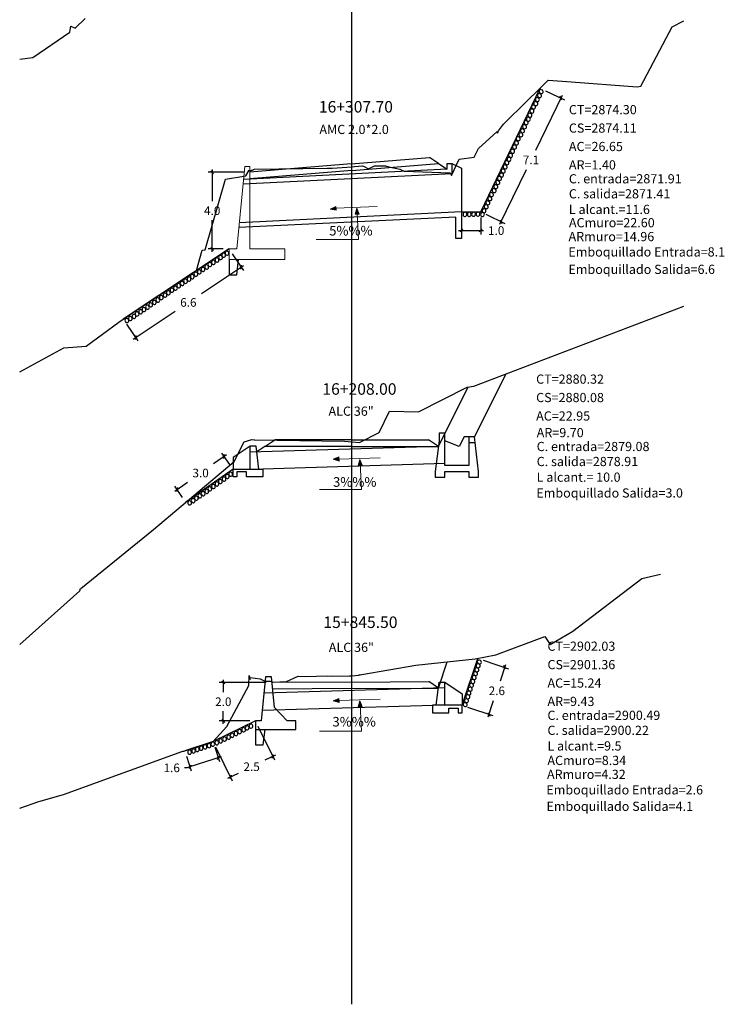
# Model space of a CAD drawing. Units: millimetres. Extents: x 0 to 3103, y -3 to 2256.
# Drawn here: x 2544 to 2581, y 986 to 1037 of the extents above; entities that cross this region are included whole.
import ezdxf

# ---------------------------------------------------------------- set-up
doc = ezdxf.new("R2010")
doc.units = ezdxf.units.MM
doc.header["$PDMODE"] = 35
for name, color, linetype in [('acota', 7, 'Continuous'), ('alas', 5, 'Continuous'), ('CAJA', 5, 'Continuous'), ('cajas', 5, 'Continuous'), ('EJESEC', 8, 'Continuous'), ('ESTACA', 6, 'Continuous'), ('MURO', 108, 'Continuous'), ('PIEDRA', 190, 'Continuous'), ('TERRENO', 34, 'Continuous'), ('TEXTO', 7, 'Continuous'), ('tuberia', 6, 'Continuous')]:
    doc.layers.add(name, color=color, linetype=linetype)
doc.layers.add('Titulo', color=20, linetype='Continuous', lineweight=13)
doc.styles.add('Aidc', font='ARIAL.TTF', dxfattribs={"height": 0.3})
doc.styles.add('Arial_1', font='ARIAL.TTF')
doc.styles.get("Standard").update_dxf_attribs({"font": 'ARIAL.TTF'})
doc.dimstyles.new('acotado', dxfattribs={"dimscale": 3, "dimtxt": 0.15, "dimasz": 0.05, "dimexe": 0.07, "dimexo": 0.1, "dimgap": 0.09, "dimtad": 0, "dimtih": 1, "dimtoh": 1, "dimzin": 0, "dimdsep": 46, "dimtxsty": 'Standard', "dimblk": 'OBLIQUE', "dimcen": 0.09, "dimdle": 0.05, "dimaunit": 1, "dimadec": 4, "dimazin": 0, "dimtfac": 1, "dimtofl": 0, "dimtmove": 0, "dimatfit": 3, "dimldrblk": 'OBLIQUE', "dimfxl": 1, "dimtolj": 1, "dimtzin": 0, "dimarcsym": 0})

# ---------------------------------------------------------------- blocks, each defined once
blk = doc.blocks.new('_Oblique')
at = {"color": 0, "linetype": 'ByBlock', "lineweight": -2}
blk.add_line((-0.5, -0.5), (0.5, 0.5), dxfattribs=at)
blk = doc.blocks.new('*D203')
at = {"layer": 'acota', "color": 0, "lineweight": -2, "transparency": 16777216}
for p, q in [((2554.777, 1014.157), (2554.104, 1013.686)), ((2554.944, 1013.657), (2554.534, 1014.243)), ((2552.074, 1012.265), (2552.747, 1012.736)), ((2552.486, 1011.937), (2552.076, 1012.523))]:
    blk.add_line(p, q, dxfattribs=at)
at = {"layer": 'Defpoints', "color": 0, "transparency": 16777216}
for p in [(2555.116, 1013.411), (2552.197, 1012.351), (2552.658, 1011.691)]:
    blk.add_point(p, dxfattribs=at)
at = {"layer": 'acota', "color": 0, "lineweight": -2, "transparency": 16777216, "xscale": 0.15, "yscale": 0.15, "zscale": 0.15}
for p, rotation in [((2554.655, 1014.071), 34.98706794911149), ((2552.197, 1012.351), 214.9870679491115)]:
    blk.add_blockref('_Oblique', p, dxfattribs=dict(at, rotation=rotation))
at = {"layer": 'acota', "color": 0, "transparency": 16777216, "insert": (2553.426, 1013.211), "char_height": 0.45, "attachment_point": 5}
blk.add_mtext('\\A1;3.0', dxfattribs=at)
blk = doc.blocks.new('*D338')
at = {"layer": 'acota', "color": 0, "lineweight": -2, "transparency": 16777216}
for p, q in [((2556.417, 1000.016), (2557.28, 998.248)), ((2554.21, 998.937), (2555.073, 997.169)), ((2557.323, 998.502), (2556.77, 998.232)), ((2554.847, 997.292), (2555.4, 997.562))]:
    blk.add_line(p, q, dxfattribs=at)
at = {"layer": 'Defpoints', "color": 0, "transparency": 16777216}
for p in [(2556.285, 1000.285), (2554.078, 999.207), (2554.981, 997.358)]:
    blk.add_point(p, dxfattribs=at)
at = {"layer": 'acota', "color": 0, "lineweight": -2, "transparency": 16777216, "xscale": 0.15, "yscale": 0.15, "zscale": 0.15}
for p, rotation in [((2557.188, 998.436), 26.03988920226375), ((2554.981, 997.358), 206.0398892022637)]:
    blk.add_blockref('_Oblique', p, dxfattribs=dict(at, rotation=rotation))
at = {"layer": 'acota', "color": 0, "transparency": 16777216, "insert": (2556.085, 997.897), "char_height": 0.45, "attachment_point": 5}
blk.add_mtext('\\A1;2.5', dxfattribs=at)
blk = doc.blocks.new('*D339')
at = {"layer": 'acota', "color": 0, "lineweight": -2, "transparency": 16777216}
for p, q in [((2554.171, 998.922), (2554.416, 998.168)), ((2552.69, 998.439), (2552.936, 997.686)), ((2554.494, 998.414), (2552.871, 997.885)), ((2552.728, 997.839), (2552.578, 997.839)), ((2552.871, 997.885), (2552.728, 997.839))]:
    blk.add_line(p, q, dxfattribs=at)
at = {"layer": 'Defpoints', "color": 0, "transparency": 16777216}
for p in [(2554.078, 999.207), (2552.597, 998.725), (2552.871, 997.885)]:
    blk.add_point(p, dxfattribs=at)
at = {"layer": 'acota', "color": 0, "lineweight": -2, "transparency": 16777216, "xscale": 0.15, "yscale": 0.15, "zscale": 0.15}
for p, rotation in [((2554.351, 998.368), 18.04116327644529), ((2552.871, 997.885), 198.0411632764453)]:
    blk.add_blockref('_Oblique', p, dxfattribs=dict(at, rotation=rotation))
at = {"layer": 'acota', "color": 0, "transparency": 16777216, "insert": (2551.92, 997.839), "char_height": 0.45, "attachment_point": 5}
blk.add_mtext('\\A1;1.6', dxfattribs=at)
blk = doc.blocks.new('*D340')
at = {"layer": 'acota', "color": 0, "lineweight": -2, "transparency": 16777216}
for p, q in [((2568.157, 1003.448), (2569.472, 1003.009)), ((2569.32, 1003.218), (2569.032, 1002.355)), ((2568.411, 1000.491), (2568.699, 1001.355)), ((2567.342, 1001.006), (2568.657, 1000.567))]:
    blk.add_line(p, q, dxfattribs=at)
at = {"layer": 'Defpoints', "color": 0, "transparency": 16777216}
for p in [(2567.872, 1003.543), (2569.273, 1003.076), (2567.057, 1001.101)]:
    blk.add_point(p, dxfattribs=at)
at = {"layer": 'acota', "color": 0, "lineweight": -2, "transparency": 16777216, "xscale": 0.15, "yscale": 0.15, "zscale": 0.15}
for p, rotation in [((2569.273, 1003.076), 71.55245039006687), ((2568.458, 1000.634), 251.5524503900669)]:
    blk.add_blockref('_Oblique', p, dxfattribs=dict(at, rotation=rotation))
at = {"layer": 'acota', "color": 0, "transparency": 16777216, "insert": (2568.865, 1001.855), "char_height": 0.45, "attachment_point": 5}
blk.add_mtext('\\A1;2.6', dxfattribs=at)
blk = doc.blocks.new('*D337')
at = {"layer": 'acota', "color": 0, "lineweight": -2, "transparency": 16777216}
for p, q in [((2556.845, 1002.285), (2554.397, 1002.285)), ((2554.607, 1002.435), (2554.607, 1001.785)), ((2554.607, 1000.135), (2554.607, 1000.785)), ((2555.985, 1000.285), (2554.397, 1000.285))]:
    blk.add_line(p, q, dxfattribs=at)
at = {"layer": 'Defpoints', "color": 0, "transparency": 16777216}
for p in [(2557.145, 1002.285), (2554.607, 1000.285), (2556.285, 1000.285)]:
    blk.add_point(p, dxfattribs=at)
at = {"layer": 'acota', "color": 0, "lineweight": -2, "transparency": 16777216, "xscale": 0.15, "yscale": 0.15, "zscale": 0.15}
for p, rotation in [((2554.607, 1002.285), 90), ((2554.607, 1000.285), 270)]:
    blk.add_blockref('_Oblique', p, dxfattribs=dict(at, rotation=rotation))
at = {"layer": 'acota', "color": 0, "transparency": 16777216, "insert": (2554.607, 1001.285), "char_height": 0.45, "attachment_point": 5}
blk.add_mtext('\\A1;2.0', dxfattribs=at)
blk = doc.blocks.new('*D341')
at = {"layer": 'acota', "color": 0, "lineweight": -2, "transparency": 16777216}
for p, q in [((2555.074, 1024.645), (2555.66, 1023.764)), ((2555.668, 1024.022), (2553.468, 1022.56)), ((2549.907, 1020.193), (2552.107, 1021.655)), ((2549.562, 1020.982), (2550.148, 1020.101))]:
    blk.add_line(p, q, dxfattribs=at)
at = {"layer": 'Defpoints', "color": 0, "transparency": 16777216}
for p in [(2554.908, 1024.895), (2549.396, 1021.232), (2550.032, 1020.276)]:
    blk.add_point(p, dxfattribs=at)
at = {"layer": 'acota', "color": 0, "lineweight": -2, "transparency": 16777216, "xscale": 0.15, "yscale": 0.15, "zscale": 0.15}
for p, rotation in [((2555.543, 1023.939), 33.60526455228145), ((2550.032, 1020.276), 213.6052645522815)]:
    blk.add_blockref('_Oblique', p, dxfattribs=dict(at, rotation=rotation))
at = {"layer": 'acota', "color": 0, "transparency": 16777216, "insert": (2552.788, 1022.107), "char_height": 0.45, "attachment_point": 5}
blk.add_mtext('\\A1;6.6', dxfattribs=at)
blk = doc.blocks.new('*D342')
at = {"layer": 'acota', "color": 0, "lineweight": -2, "transparency": 16777216}
for p, q in [((2554.031, 1029.045), (2554.031, 1027.395)), ((2555.688, 1028.895), (2553.821, 1028.895)), ((2554.031, 1024.745), (2554.031, 1026.395)), ((2554.608, 1024.895), (2553.821, 1024.895))]:
    blk.add_line(p, q, dxfattribs=at)
at = {"layer": 'Defpoints', "color": 0, "transparency": 16777216}
for p in [(2555.988, 1028.895), (2554.031, 1024.895), (2554.908, 1024.895)]:
    blk.add_point(p, dxfattribs=at)
at = {"layer": 'acota', "color": 0, "lineweight": -2, "transparency": 16777216, "xscale": 0.15, "yscale": 0.15, "zscale": 0.15}
for p, rotation in [((2554.031, 1028.895), 90), ((2554.031, 1024.895), 270)]:
    blk.add_blockref('_Oblique', p, dxfattribs=dict(at, rotation=rotation))
at = {"layer": 'acota', "color": 0, "transparency": 16777216, "insert": (2554.031, 1026.895), "char_height": 0.45, "attachment_point": 5}
blk.add_mtext('\\A1;4.0', dxfattribs=at)
blk = doc.blocks.new('*D571')
at = {"layer": 'acota', "color": 0, "lineweight": -2, "transparency": 16777216}
for p, q in [((2567.023, 1026.536), (2567.023, 1025.645)), ((2568.023, 1026.536), (2568.023, 1025.645)), ((2566.873, 1025.855), (2568.023, 1025.855)), ((2568.023, 1025.855), (2568.173, 1025.855))]:
    blk.add_line(p, q, dxfattribs=at)
at = {"layer": 'Defpoints', "color": 0, "transparency": 16777216}
for p in [(2567.023, 1026.836), (2568.023, 1026.836), (2568.023, 1025.855)]:
    blk.add_point(p, dxfattribs=at)
at = {"layer": 'acota', "color": 0, "lineweight": -2, "transparency": 16777216, "xscale": 0.15, "yscale": 0.15, "zscale": 0.15, "rotation": 180}
blk.add_blockref('_Oblique', (2567.023, 1025.855), dxfattribs=at)
at = {"layer": 'acota', "color": 0, "lineweight": -2, "transparency": 16777216, "xscale": 0.15, "yscale": 0.15, "zscale": 0.15}
blk.add_blockref('_Oblique', (2568.023, 1025.855), dxfattribs=at)
at = {"layer": 'acota', "color": 0, "transparency": 16777216, "insert": (2568.831, 1025.855), "char_height": 0.45, "attachment_point": 5}
blk.add_mtext('\\A1;1.0', dxfattribs=at)
blk = doc.blocks.new('*D572')
at = {"layer": 'acota', "color": 0, "lineweight": -2, "transparency": 16777216}
for p, q in [((2571.396, 1033.146), (2572.386, 1032.669)), ((2572.262, 1032.895), (2570.884, 1030.036)), ((2569.028, 1026.185), (2570.406, 1029.045)), ((2568.293, 1026.706), (2569.282, 1026.229))]:
    blk.add_line(p, q, dxfattribs=at)
at = {"layer": 'Defpoints', "color": 0, "transparency": 16777216}
for p in [(2571.126, 1033.276), (2572.196, 1032.76), (2568.023, 1026.836)]:
    blk.add_point(p, dxfattribs=at)
at = {"layer": 'acota', "color": 0, "lineweight": -2, "transparency": 16777216, "xscale": 0.15, "yscale": 0.15, "zscale": 0.15}
for p, rotation in [((2572.196, 1032.76), 64.27182851633756), ((2569.093, 1026.321), 244.2718285163376)]:
    blk.add_blockref('_Oblique', p, dxfattribs=dict(at, rotation=rotation))
at = {"layer": 'acota', "color": 0, "transparency": 16777216, "insert": (2570.645, 1029.54), "char_height": 0.45, "attachment_point": 5}
blk.add_mtext('\\A1;7.1', dxfattribs=at)

msp = doc.modelspace()

# ---------------------------------------------------------------- hatches: boundary and pattern name
at = {"layer": 'TEXTO', "lineweight": 0}
for points in [[(2560.17766, 1026.9752), (2560.49334, 1026.90995), (2560.46817, 1027.11761)], [(2561.57175, 1027.01551), (2561.48655, 1026.70462), (2561.6954, 1026.71653)], [(2560.33284, 1013.93212), (2560.64111, 1013.83787), (2560.63531, 1014.04698)], [(2561.72282, 1013.92148), (2561.63763, 1013.61058), (2561.84647, 1013.6225)], [(2560.33284, 1001.3376), (2560.64111, 1001.24335), (2560.63531, 1001.45246)], [(2561.72282, 1001.32696), (2561.63763, 1001.01606), (2561.84647, 1001.02798)]]:
    msp.add_hatch(color=0, dxfattribs=at).paths.add_polyline_path(points)

# ---------------------------------------------------------------- linework, layer by layer
at = {"color": 6, "linetype": 'Continuous'}
for p, q in [((2566.27439, 1029.05227), (2555.67042, 1028.51949)), ((2566.27439, 1029.05227), (2566.27439, 1029.35227)), ((2566.27439, 1029.35227), (2566.52439, 1029.35227)), ((2566.52439, 1029.35227), (2566.52439, 1028.81385)), ((2566.52439, 1029.35227), (2567.02286, 1029.10303)), ((2567.02286, 1029.10303), (2567.02286, 1025.43637)), ((2566.52439, 1028.81385), (2555.6452, 1028.26725)), ((2566.72286, 1026.55729), (2555.42019, 1026.01715)), ((2567.02286, 1026.83637), (2555.44394, 1026.25461)), ((2566.72286, 1025.43637), (2566.72286, 1026.55729)), ((2567.02286, 1025.43637), (2566.72286, 1025.43637))]:
    msp.add_line(p, q, dxfattribs=at)
msp.add_line((2567.40739, 1014.79546), (2567.74072, 1014.79546))
at = {"color": 1}
msp.add_lwpolyline([(2567.40739, 1015.09546), (2567.15739, 1015.09546), (2566.90739, 1014.59546), (2566.15739, 1014.89546)], dxfattribs=at)
at = {"layer": 'alas', "color": 5}
for p, q in [((2556.01602, 1013.42044), (2556.01602, 1014.62044)), ((2566.15739, 1001.10094), (2566.15739, 1002.30094))]:
    msp.add_line(p, q, dxfattribs=at)
at = {"layer": 'alas'}
for points in [[(2556.31602, 1014.62044), (2556.01602, 1014.62044), (2555.11602, 1014.02044), (2555.11602, 1013.42044), (2556.01602, 1013.42044), (2556.46602, 1013.42044), (2556.31602, 1014.62044)], [(2565.85739, 1002.30094), (2566.15739, 1002.30094), (2567.05739, 1001.70094), (2567.05739, 1001.10094), (2566.15739, 1001.10094), (2565.70739, 1001.10094), (2565.85739, 1002.30094)]]:
    msp.add_lwpolyline(points, dxfattribs=at)
at = {"layer": 'alas', "color": 1}
for points in [[(2556.46602, 1013.42044), (2556.66602, 1013.42044), (2556.66602, 1013.02044), (2555.81602, 1013.02044), (2555.81602, 1013.27044), (2555.31602, 1013.27044), (2555.31602, 1013.02044), (2555.11602, 1013.02044), (2555.11602, 1013.42044)], [(2565.70739, 1001.10094), (2565.50739, 1001.10094), (2565.50739, 1000.70094), (2566.35739, 1000.70094), (2566.35739, 1000.95094), (2566.85739, 1000.95094), (2566.85739, 1000.70094), (2567.05739, 1000.70094), (2567.05739, 1001.10094)]]:
    msp.add_lwpolyline(points, dxfattribs=at)
at = {"layer": 'CAJA'}
for p, q in [((2561.27223, 1029.32555), (2565.36402, 1029.65959)), ((2565.81989, 1029.35568), (2565.36402, 1029.65959)), ((2561.27226, 1029.32555), (2555.98795, 1028.89478)), ((2561.29989, 1028.98668), (2555.98795, 1028.55365)), ((2561.29989, 1028.98668), (2565.81989, 1029.35568)), ((2565.81989, 1029.35568), (2566.27439, 1029.05227)), ((2567.70739, 1015.09546), (2569.35352, 1018.38772)), ((2565.81989, 1014.59546), (2567.37189, 1017.69946)), ((2556.77989, 1014.59546), (2556.35352, 1014.31147)), ((2556.77989, 1014.59546), (2557.28989, 1014.93546)), ((2561.29989, 1014.59546), (2556.77989, 1014.59546)), ((2561.29989, 1014.93546), (2557.28989, 1014.93546)), ((2561.29989, 1014.93546), (2565.30989, 1014.93546)), ((2561.29989, 1014.59546), (2565.81989, 1014.59546)), ((2565.81989, 1014.59546), (2565.30989, 1014.93546)), ((2565.81989, 1002.00094), (2566.27489, 1003.36494)), ((2561.29771, 1002.31193), (2557.14486, 1002.28526)), ((2561.29771, 1002.31193), (2565.31474, 1002.33771)), ((2565.81989, 1002.00094), (2565.31474, 1002.33771)), ((2561.29989, 1001.97194), (2557.17884, 1001.94547)), ((2561.29989, 1001.97194), (2565.81989, 1002.00094))]:
    msp.add_line(p, q, dxfattribs=at)
at = {"layer": 'cajas'}
msp.add_lwpolyline([(2567.70739, 1015.09546), (2567.40739, 1015.09546), (2567.40739, 1013.59546), (2566.15739, 1013.59546), (2566.15739, 1015.29546), (2565.85739, 1015.29546), (2565.85739, 1014.89546), (2565.65739, 1013.29546), (2565.65739, 1012.99546), (2566.15739, 1012.99546), (2566.15739, 1013.29546), (2567.40739, 1013.29546), (2567.40739, 1012.99546), (2567.90739, 1012.99546), (2567.90739, 1013.29546), (2567.70739, 1015.09546)], dxfattribs=at)
at = {"layer": 'EJESEC', "linetype": 'Continuous', "ltscale": 5}
msp.add_line((2561.29989, 985.50739), (2561.29989, 1088.66239), dxfattribs=at)
at = {"layer": 'MURO'}
for points in [[(2554.90795, 1024.34478), (2554.90795, 1023.54478), (2555.30795, 1023.54478), (2555.40795, 1024.34478)], [(2556.28486, 999.83526), (2556.28486, 999.03526), (2556.68486, 999.03526), (2556.78486, 999.83526)]]:
    msp.add_lwpolyline(points, dxfattribs=at)
at = {"layer": 'MURO', "color": 4}
msp.add_lwpolyline([(2556.28486, 999.83526), (2558.38486, 999.83526), (2558.38486, 1000.28526), (2557.93486, 1000.28526), (2557.27486, 1000.98526), (2557.11486, 1002.58526), (2556.81486, 1002.58526), (2556.58486, 1000.28526), (2556.28486, 1000.28526), (2556.28486, 999.83526)], dxfattribs=at)
at = {"layer": 'PIEDRA', "color": 190}
for p, q in [((2568.02286, 1026.83637), (2571.12603, 1033.27618)), ((2567.02286, 1026.83637), (2568.02286, 1026.83637)), ((2554.90795, 1024.89478), (2549.39634, 1021.23214)), ((2555.11602, 1013.41147), (2552.65818, 1011.6913)), ((2567.05739, 1001.10094), (2567.87205, 1003.54312)), ((2556.28486, 1000.28526), (2554.07789, 999.20694)), ((2554.07789, 999.20694), (2552.59737, 998.72472))]:
    msp.add_line(p, q, dxfattribs=at)
at = {"layer": 'PIEDRA', "color": 190, "extrusion": (0, 0, -1)}
for centre, major_axis in [((2571.17626, 1033.10336), (-0.08601, 0.06866)), ((2570.89103, 1032.47777), (-0.08601, 0.06866)), ((2570.97595, 1032.68396), (-0.08601, 0.06866)), ((2571.09104, 1032.89387), (-0.08601, 0.06866)), ((2570.69472, 1032.08398), (-0.08601, 0.06866)), ((2570.78025, 1032.29896), (-0.08601, 0.06866)), ((2570.38898, 1031.48516), (-0.08601, 0.06866)), ((2570.50668, 1031.66162), (-0.08601, 0.06866)), ((2570.5916, 1031.86782), (-0.08601, 0.06866)), ((2570.20033, 1031.05401), (-0.08601, 0.06866)), ((2570.30346, 1031.27018), (-0.08601, 0.06866)), ((2569.88828, 1030.42623), (-0.08601, 0.06866)), ((2569.9738, 1030.64121), (-0.08601, 0.06866)), ((2570.11541, 1030.84782), (-0.08601, 0.06866)), ((2569.68758, 1029.9906), (-0.08601, 0.06866)), ((2569.78515, 1030.21007), (-0.08601, 0.06866)), ((2569.38875, 1029.38944), (-0.08601, 0.06866)), ((2569.49953, 1029.56825), (-0.08601, 0.06866)), ((2569.58445, 1029.77444), (-0.08601, 0.06866)), ((2569.20009, 1028.95829), (-0.08601, 0.06866)), ((2569.30322, 1029.17446), (-0.08601, 0.06866)), ((2568.91196, 1028.36066), (-0.08601, 0.06866)), ((2568.99748, 1028.57564), (-0.08601, 0.06866)), ((2569.11518, 1028.7521), (-0.08601, 0.06866)), ((2568.72391, 1027.9383), (-0.08601, 0.06866)), ((2568.80883, 1028.14449), (-0.08601, 0.06866)), ((2568.39365, 1027.30055), (-0.08601, 0.06866)), ((2568.49678, 1027.51671), (-0.08601, 0.06866)), ((2568.5823, 1027.73169), (-0.08601, 0.06866)), ((2568.19614, 1026.88409), (0.06939, 0.08542)), ((2568.30873, 1027.09435), (-0.08601, 0.06866)), ((2567.20564, 1026.69944), (0.03074, 0.10568)), ((2567.42864, 1026.69944), (0.03074, 0.10568)), ((2567.65163, 1026.70779), (0.03074, 0.10568)), ((2567.88299, 1026.71057), (0.03074, 0.10568)), ((2568.11713, 1026.69144), (0.03074, 0.10568)), ((2554.09433, 1024.19603), (-0.02913, 0.10614)), ((2554.28116, 1024.32018), (-0.02913, 0.10614)), ((2554.46465, 1024.44542), (-0.02913, 0.10614)), ((2554.63068, 1024.56765), (-0.02913, 0.10614)), ((2554.80274, 1024.67376), (-0.02913, 0.10614)), ((2553.36363, 1023.70058), (-0.02913, 0.10614)), ((2553.54613, 1023.82831), (-0.02913, 0.10614)), ((2553.74118, 1023.95438), (-0.02913, 0.10614)), ((2553.90967, 1024.08291), (-0.02913, 0.10614)), ((2552.64022, 1023.20934), (-0.02913, 0.10614)), ((2552.8257, 1023.32633), (-0.02913, 0.10614)), ((2552.99331, 1023.45119), (-0.02913, 0.10614)), ((2553.18014, 1023.57535), (-0.02913, 0.10614)), ((2551.92965, 1022.7415), (-0.02913, 0.10614)), ((2552.1142, 1022.85266), (-0.02913, 0.10614)), ((2552.28269, 1022.98119), (-0.02913, 0.10614)), ((2552.46446, 1023.09646), (-0.02913, 0.10614)), ((2551.19647, 1022.23302), (-0.02913, 0.10614)), ((2551.37897, 1022.36074), (-0.02913, 0.10614)), ((2551.57402, 1022.48682), (-0.02913, 0.10614)), ((2551.74444, 1022.61236), (-0.02913, 0.10614)), ((2550.29994, 1021.62248), (-0.02913, 0.10614)), ((2550.47571, 1021.73536), (-0.02913, 0.10614)), ((2550.65854, 1021.85877), (-0.02913, 0.10614)), ((2550.82615, 1021.98363), (-0.02913, 0.10614)), ((2551.01298, 1022.10779), (-0.02913, 0.10614)), ((2549.58199, 1021.16022), (-0.02913, 0.10614)), ((2549.76513, 1021.26752), (-0.02913, 0.10614)), ((2549.94968, 1021.37868), (-0.02913, 0.10614)), ((2550.11817, 1021.50721), (-0.02913, 0.10614)), ((2554.64834, 1012.89922), (-0.03095, 0.10562)), ((2554.81458, 1013.03064), (-0.03095, 0.10562)), ((2554.99312, 1013.14776), (-0.03095, 0.10562)), ((2553.90926, 1012.3832), (-0.03095, 0.10562)), ((2554.09392, 1012.51056), (-0.03095, 0.10562)), ((2554.27523, 1012.63894), (-0.03095, 0.10562)), ((2554.45549, 1012.7698), (-0.03095, 0.10562)), ((2553.20686, 1011.901), (-0.03095, 0.10562)), ((2553.38662, 1012.01939), (-0.03095, 0.10562)), ((2553.56041, 1012.13529), (-0.03095, 0.10562)), ((2553.74383, 1012.25546), (-0.03095, 0.10562)), ((2552.85801, 1011.65525), (-0.03095, 0.10562)), ((2553.04062, 1011.76958), (-0.03095, 0.10562)), ((2567.88657, 1003.15664), (-0.09099, 0.06191)), ((2567.95335, 1003.35526), (-0.09099, 0.06191)), ((2567.75122, 1002.75123), (-0.09099, 0.06191)), ((2567.81769, 1002.94946), (-0.09099, 0.06191)), ((2567.5479, 1002.14365), (-0.09099, 0.06191)), ((2567.61437, 1002.34187), (-0.09099, 0.06191)), ((2567.68325, 1002.54906), (-0.09099, 0.06191)), ((2567.41224, 1001.73785), (-0.09099, 0.06191)), ((2567.48112, 1001.94504), (-0.09099, 0.06191)), ((2567.20922, 1001.13119), (-0.09099, 0.06191)), ((2567.2781, 1001.33837), (-0.09099, 0.06191)), ((2567.34576, 1001.53963), (-0.09099, 0.06191)), ((2555.07038, 999.53742), (-0.01284, 0.10931)), ((2555.266, 999.62301), (-0.01284, 0.10931)), ((2555.45473, 999.72932), (-0.01284, 0.10931)), ((2555.66651, 999.82465), (-0.01284, 0.10931)), ((2555.8524, 999.92639), (-0.01284, 0.10931)), ((2556.04802, 1000.01199), (-0.01284, 0.10931)), ((2554.06041, 999.0739), (-0.0014, 0.11005)), ((2554.27252, 999.1469), (-0.0014, 0.11005)), ((2554.47308, 999.24151), (-0.01284, 0.10931)), ((2554.6727, 999.34035), (-0.01284, 0.10931)), ((2554.88449, 999.43567), (-0.01284, 0.10931)), ((2552.8521, 998.65555), (-0.0014, 0.11005)), ((2553.05873, 998.71654), (-0.0014, 0.11005)), ((2553.25419, 998.7984), (-0.0014, 0.11005)), ((2553.45917, 998.86408), (-0.0014, 0.11005)), ((2553.65773, 998.92896), (-0.0014, 0.11005)), ((2553.86672, 998.99537), (-0.0014, 0.11005))]:
    msp.add_ellipse(centre, major_axis=major_axis, ratio=0.89301228, start_param=-1.57079633, end_param=4.71238898, dxfattribs=at)
at = {"layer": 'TERRENO'}
for p, q in [((2546.88289, 1036.40124), (2547.41389, 1036.90824)), ((2577.99689, 1036.48568), (2578.60239, 1036.79264)), ((2544.67489, 1034.87824), (2546.61489, 1036.20524)), ((2546.61489, 1036.20524), (2546.66789, 1036.51224)), ((2546.66789, 1036.51224), (2546.88289, 1036.40124)), ((2576.37689, 1033.38668), (2577.84789, 1036.17668)), ((2577.84789, 1036.17668), (2577.99689, 1036.48568)), ((2543.99739, 1034.79611), (2544.67489, 1034.87824)), ((2571.03989, 1033.18868), (2571.54589, 1033.70268)), ((2571.54589, 1033.70268), (2572.50889, 1033.62468)), ((2572.50889, 1033.62468), (2576.18089, 1033.34268)), ((2570.44589, 1032.62768), (2571.03989, 1033.18868)), ((2576.18089, 1033.34268), (2576.37689, 1033.38668)), ((2569.20589, 1031.40268), (2570.44589, 1032.62768)), ((2567.90589, 1030.13768), (2568.88589, 1031.02868)), ((2568.88589, 1031.02868), (2568.89289, 1030.93168)), ((2568.89289, 1030.93168), (2568.94789, 1031.06168)), ((2568.94789, 1031.06168), (2569.20589, 1031.40268)), ((2567.68089, 1029.68568), (2567.90589, 1030.13768)), ((2566.49489, 1028.71868), (2566.90889, 1029.57868)), ((2566.90889, 1029.57868), (2567.68089, 1029.68568)), ((2555.78889, 1028.70868), (2555.96289, 1028.99568)), ((2555.96289, 1028.99568), (2556.03189, 1028.94168)), ((2556.03189, 1028.94168), (2556.06789, 1029.00168)), ((2556.06789, 1029.00168), (2556.09089, 1029.00668)), ((2556.09089, 1029.00668), (2556.12589, 1029.00368)), ((2556.12589, 1029.00368), (2556.23889, 1029.06268)), ((2556.23889, 1029.06268), (2560.01889, 1029.09968)), ((2560.01889, 1029.09968), (2560.26689, 1029.10668)), ((2560.26689, 1029.10668), (2560.27089, 1029.10668)), ((2560.27089, 1029.10668), (2560.27389, 1029.10668)), ((2560.27389, 1029.10668), (2561.29989, 1029.17768)), ((2561.29989, 1029.17768), (2561.44989, 1029.18768)), ((2561.44989, 1029.18768), (2561.86689, 1029.22168)), ((2561.86689, 1029.22168), (2561.92089, 1029.21168)), ((2561.92089, 1029.21168), (2562.16789, 1029.07468)), ((2562.16789, 1029.07468), (2562.48489, 1029.23368)), ((2562.48489, 1029.23368), (2563.05389, 1029.22168)), ((2563.05389, 1029.22168), (2563.23289, 1029.17068)), ((2563.23289, 1029.17068), (2563.81189, 1029.05168)), ((2563.81189, 1029.05168), (2564.02689, 1028.95668)), ((2564.02689, 1028.95668), (2566.43589, 1028.86968)), ((2553.66368, 1024.84368), (2554.72089, 1028.54068)), ((2554.72089, 1028.54068), (2555.78889, 1028.70868)), ((2566.43589, 1028.86968), (2566.49489, 1028.71868)), ((2553.20789, 1023.77768), (2553.50012, 1024.84068)), ((2553.50012, 1024.84068), (2553.66368, 1024.84368)), ((2551.50989, 1022.64268), (2553.20789, 1023.77768)), ((2550.22589, 1021.78868), (2551.21789, 1022.45768)), ((2551.21789, 1022.45768), (2551.29889, 1022.50268)), ((2551.29889, 1022.50268), (2551.50989, 1022.64268)), ((2549.16389, 1021.07468), (2550.18689, 1021.76768)), ((2550.18689, 1021.76768), (2550.21389, 1021.77768)), ((2550.21389, 1021.77768), (2550.22589, 1021.78868)), ((2567.65789, 1017.74046), (2578.60239, 1021.91818)), ((2547.46089, 1019.82568), (2549.16389, 1021.07468)), ((2543.99739, 1018.48693), (2546.29189, 1019.73768)), ((2546.29189, 1019.73768), (2547.46089, 1019.82568)), ((2564.77989, 1016.40046), (2567.32189, 1017.69246)), ((2567.32189, 1017.69246), (2567.65789, 1017.74046)), ((2562.73989, 1015.31746), (2563.26289, 1016.44046)), ((2563.26289, 1016.44046), (2564.77989, 1016.40046)), ((2561.71189, 1014.80846), (2562.73989, 1015.31746)), ((2555.17289, 1013.81646), (2555.70289, 1014.84246)), ((2555.70289, 1014.84246), (2556.10089, 1014.95446)), ((2556.10089, 1014.95446), (2556.22389, 1014.94646)), ((2556.22389, 1014.94646), (2556.25889, 1014.94946)), ((2556.25889, 1014.94946), (2560.92089, 1014.86746)), ((2560.92089, 1014.86746), (2561.29989, 1014.83946)), ((2561.29989, 1014.83946), (2561.71189, 1014.80846)), ((2550.96389, 1010.25946), (2555.17289, 1013.81646)), ((2547.18889, 1007.19046), (2550.96389, 1010.25946)), ((2576.41689, 1007.70794), (2577.38689, 1007.93094)), ((2572.82189, 1004.97294), (2576.41689, 1007.70794)), ((2543.99739, 1004.26347), (2547.13089, 1007.06246)), ((2547.13089, 1007.06246), (2547.16189, 1007.18846)), ((2547.16189, 1007.18846), (2547.18889, 1007.19046)), ((2571.63589, 1004.27794), (2572.82189, 1004.97294)), ((2568.81789, 1003.72394), (2571.37089, 1004.67894)), ((2571.37089, 1004.67894), (2571.63589, 1004.27794)), ((2564.63889, 1003.19494), (2567.72989, 1003.51594)), ((2567.72989, 1003.51594), (2568.81789, 1003.72394)), ((2561.83489, 1002.69794), (2564.63889, 1003.19494)), ((2555.93089, 1002.12394), (2555.95089, 1002.65194)), ((2555.95089, 1002.65194), (2556.00289, 1002.45294)), ((2556.00289, 1002.45294), (2556.00789, 1002.54694)), ((2556.00789, 1002.54694), (2556.52589, 1002.47894)), ((2556.52589, 1002.47894), (2556.76989, 1002.36294)), ((2556.76989, 1002.36294), (2557.05289, 1002.36394)), ((2557.05289, 1002.36394), (2557.21289, 1002.31094)), ((2557.21289, 1002.31094), (2557.89589, 1002.34294)), ((2557.89589, 1002.34294), (2558.51289, 1002.62394)), ((2558.51289, 1002.62394), (2558.89089, 1002.60494)), ((2558.89089, 1002.60494), (2560.04389, 1002.64194)), ((2560.04389, 1002.64194), (2560.23389, 1002.61894)), ((2560.23389, 1002.61894), (2561.18789, 1002.63294)), ((2561.18789, 1002.63294), (2561.29989, 1002.64194)), ((2561.29989, 1002.64194), (2561.66289, 1002.67094)), ((2561.66289, 1002.67094), (2561.68689, 1002.68594)), ((2561.68689, 1002.68594), (2561.73489, 1002.68194)), ((2561.73489, 1002.68194), (2561.83489, 1002.69794)), ((2554.79319, 999.99905), (2555.93089, 1002.12394)), ((2554.07789, 999.20694), (2554.79319, 999.99905)), ((2553.80889, 999.11194), (2553.90889, 999.14494)), ((2553.90889, 999.14494), (2553.91289, 999.15494)), ((2553.91289, 999.15494), (2553.93089, 999.15994)), ((2553.93089, 999.15994), (2554.07789, 999.20694)), ((2546.27389, 996.44194), (2552.50489, 998.71594)), ((2552.50489, 998.71594), (2552.54489, 998.70794)), ((2552.54489, 998.70794), (2553.80889, 999.11194)), ((2543.99739, 995.73736), (2544.99889, 996.08794)), ((2544.99889, 996.08794), (2546.27389, 996.44194))]:
    msp.add_line(p, q, dxfattribs=at)
at = {"layer": 'TEXTO', "color": 0, "lineweight": 0}
for p, q in [((2560.48076, 1027.01378), (2562.62343, 1027.10412)), ((2561.58006, 1026.75887), (2561.64804, 1025.38328)), ((2561.64804, 1025.38328), (2559.45721, 1025.38328)), ((2560.63821, 1013.94243), (2562.7818, 1014.00769)), ((2561.73671, 1013.72471), (2561.80469, 1012.34913)), ((2561.80469, 1012.34913), (2559.61386, 1012.34913)), ((2560.63821, 1001.3479), (2562.7818, 1001.41317)), ((2561.73671, 1001.13019), (2561.80469, 999.75461)), ((2561.80469, 999.75461), (2559.61386, 999.75461))]:
    msp.add_line(p, q, dxfattribs=at)
for points in [[(2560.17766, 1026.9752), (2560.46817, 1027.11761), (2560.49334, 1026.90995)], [(2561.57175, 1027.01551), (2561.6954, 1026.71653), (2561.48655, 1026.70462)], [(2560.33284, 1013.93212), (2560.63531, 1014.04698), (2560.64111, 1013.83787)], [(2561.72282, 1013.92148), (2561.84647, 1013.6225), (2561.63763, 1013.61058)], [(2560.33284, 1001.3376), (2560.63531, 1001.45246), (2560.64111, 1001.24335)], [(2561.72282, 1001.32696), (2561.84647, 1001.02798), (2561.63763, 1001.01606)]]:
    msp.add_lwpolyline(points, close=True, dxfattribs=at)
at = {"layer": 'Titulo', "color": 4, "linetype": 'ByBlock'}
msp.add_lwpolyline([(2554.90795, 1024.34478), (2557.80795, 1024.34478), (2557.80795, 1024.89478), (2555.98795, 1024.89478), (2555.98795, 1029.19478), (2555.73795, 1029.19478), (2555.30795, 1024.89478), (2554.90795, 1024.89478), (2554.90795, 1024.34478)], dxfattribs=at)
at = {"layer": 'tuberia', "color": 6}
for p, q in [((2565.81989, 1014.59546), (2556.01602, 1014.30135)), ((2566.15739, 1013.70518), (2556.66602, 1013.42044)), ((2566.15739, 1002.01107), (2556.72916, 1001.72822)), ((2566.15739, 1001.10094), (2556.63983, 1000.83492))]:
    msp.add_line(p, q, dxfattribs=at)

# ---------------------------------------------------------------- texts
at = {"layer": 'ESTACA'}
for s, p in [('16+307.70', (2559.58842, 1032.00927)), ('16+208.00', (2559.77273, 1017.29323)), ('15+845.50', (2559.82585, 1005.13124))]:
    msp.add_text(s, height=0.6, dxfattribs=at).set_placement(p)
at = {"layer": 'ESTACA', "color": 7, "style": 'Arial_1'}
for s, p in [('AMC 2.0*2.0', (2559.61633, 1030.88784)), ('ALC 36"', (2560.10617, 1003.88022))]:
    msp.add_text(s, height=0.48, dxfattribs=at).set_placement(p)
at = {"layer": 'ESTACA', "color": 7}
msp.add_text('ALC 36"', height=0.48, dxfattribs=at).set_placement((2560.09246, 1016.19673))
at = {"layer": 'TEXTO'}
for s, p in [('CT=2874.30', (2572.61953, 1031.91885)), ('CS=2874.11', (2572.61953, 1030.95885)), ('AC=26.65', (2572.61953, 1029.99885)), ('AR=1.40', (2572.61953, 1029.03885)), ('C. entrada=2871.91', (2572.61953, 1028.31497)), ('C. salida=2871.41', (2572.61953, 1027.53262)), ('L alcant.=11.6', (2572.61953, 1026.71732)), ('ACmuro=22.60', (2572.623, 1026.02593)), ('ARmuro=14.96', (2572.60146, 1025.30051)), ('Emboquillado Entrada=8.1', (2572.59313, 1024.50143)), ('Emboquillado Salida=6.6', (2572.59625, 1023.59196)), ('CT=2880.32', (2570.91239, 1017.86804)), ('CS=2880.08', (2570.91239, 1016.90804)), ('AC=22.95', (2570.91239, 1015.94804)), ('AR=9.70', (2570.94252, 1015.07839)), ('C. entrada=2879.08', (2570.94252, 1014.35452)), ('C. salida=2878.91', (2570.94252, 1013.57216)), ('L alcant.= 10.0', (2570.94252, 1012.75686)), ('Emboquillado Salida=3.0', (2570.9233, 1011.9319)), ('CT=2902.03', (2571.50298, 1003.94115)), ('CS=2901.36', (2571.50298, 1002.98115)), ('AC=15.24', (2571.50298, 1002.02115)), ('AR=9.43', (2571.50298, 1001.06115)), ('C. entrada=2900.49', (2571.50298, 1000.33727)), ('C. salida=2900.22', (2571.50298, 999.55492)), ('L alcant.=9.5', (2571.50298, 998.73962)), ('ACmuro=8.34', (2571.49957, 997.98461)), ('ARmuro=4.32', (2571.47803, 997.25918)), ('Emboquillado Entrada=2.6', (2571.44452, 996.45053)), ('Emboquillado Salida=4.1', (2571.4516, 995.59247))]:
    msp.add_text(s, height=0.48, dxfattribs=at).set_placement(p)
at = {"layer": 'TEXTO', "color": 7, "style": 'Aidc'}
for s, p in [('5%%% ', (2560.12721, 1025.59729)), ('3%%% ', (2560.29576, 999.99127))]:
    msp.add_text(s, height=0.5, dxfattribs=at).set_placement(p)
at = {"layer": 'TEXTO', "style": 'Aidc'}
msp.add_text('3%%% ', height=0.5, dxfattribs=at).set_placement((2560.32782, 1012.49416))

# ---------------------------------------------------------------- dimensions: what is measured, and where the dimension line sits
at = {"layer": 'acota'}
for p1, p2, distance, picture, middle in [((2568.02286, 1026.83637), (2571.12603, 1033.27618), -1.18823, '*D572', (2570.64488, 1029.54046)), ((2554.90795, 1024.89478), (2549.39634, 1021.23214), 1.14796, '*D341', (2552.78751, 1022.10736)), ((2555.11602, 1013.41147), (2552.65818, 1011.6913), -0.80475, '*D203', (2553.42567, 1013.2107)), ((2567.05739, 1001.10094), (2567.87205, 1003.54312), -1.47653, '*D340', (2568.86538, 1001.8548)), ((2556.28486, 1000.28526), (2554.07789, 999.20694), 2.05787, '*D338', (2556.08477, 997.89713)), ((2554.07789, 999.20694), (2552.59737, 998.72472), 0.88271, '*D339', (2551.91982, 997.83895))]:
    dim = msp.add_aligned_dim(p1=p1, p2=p2, distance=distance, dimstyle='acotado', override={"dimdec": 1}, dxfattribs=at)
    dim.commit()
    dim.dimension.update_dxf_attribs({"geometry": picture, "text_midpoint": middle})
for base, p1, p2, picture, middle in [((2554.03134, 1024.89478), (2555.98795, 1028.89478), (2554.90795, 1024.89478), '*D342', (2554.03134, 1026.89478)), ((2554.6066, 1000.28526), (2557.14489, 1002.28497), (2556.28486, 1000.28526), '*D337', (2554.6066, 1001.28511))]:
    dim = msp.add_linear_dim(base=base, p1=p1, p2=p2, angle=90, dimstyle='acotado', override={"dimdec": 1}, dxfattribs=at)
    dim.commit()
    dim.dimension.update_dxf_attribs({"geometry": picture, "text_midpoint": middle})
dim = msp.add_linear_dim(base=(2568.02286, 1025.85548), p1=(2567.02286, 1026.83637), p2=(2568.02286, 1026.83637), angle=0, dimstyle='acotado', override={"dimdec": 1}, dxfattribs=at)
dim.commit()
dim.dimension.update_dxf_attribs({"geometry": '*D571', "text_midpoint": (2568.83055, 1025.85548), "dimtype": 161})

doc.saveas('drawing.dxf')
